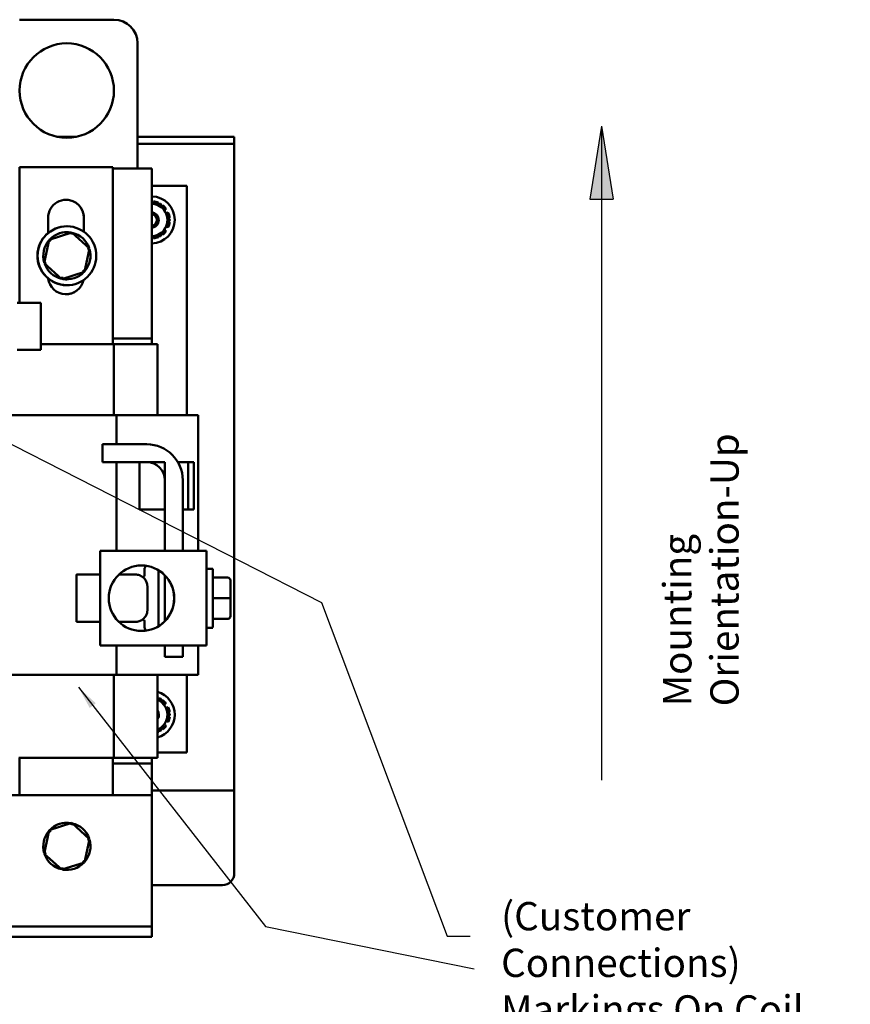
# Model space of a CAD drawing. Units: inches. Extents: x 1.2 to 53.8, y 0.6 to 41.9.
# Drawn here: x 15.7 to 24.5, y 15.8 to 26.3 of the extents above; entities that cross this region are included whole.
import ezdxf

# ---------------------------------------------------------------- set-up
doc = ezdxf.new("R2010")
doc.units = ezdxf.units.IN
doc.header["$LTSCALE"] = 2.5
doc.header["$MEASUREMENT"] = 0
for name, color, linetype, lineweight in [('Hatch (ANSI)', 7, 'Continuous', 18), ('Sketch Geometry (ANSI)', 7, 'Continuous', 25), ('Symbol (ANSI)', 7, 'Continuous', 25), ('Visible (ANSI)', 7, 'Continuous', 50)]:
    doc.layers.add(name, color=color, linetype=linetype, lineweight=lineweight)
doc.styles.add('Note Text (ANSI)', font='tahoma.ttf')
doc.dimstyles.new('Default (ANSI)$7', dxfattribs={"dimscale": 2.5, "dimtxt": 0.12, "dimasz": 0.098425, "dimexe": 0.125, "dimexo": 0.0625, "dimgap": 0.031496, "dimtad": 0, "dimtih": 1, "dimtoh": 1, "dimrnd": 1e-08, "dimzin": 0, "dimdsep": 46, "dimtxsty": 'Note Text (ANSI)', "dimcen": 0.09, "dimdle": 0.393701, "dimclrd": 256, "dimclre": 256, "dimclrt": 256, "dimadec": 0, "dimazin": 1, "dimtfac": 1, "dimtofl": 0, "dimtmove": 0, "dimatfit": 3, "dimfxl": 1, "dimtolj": 1, "dimtzin": 4, "dimlwd": -1, "dimlwe": -1, "dimarcsym": 0})

msp = doc.modelspace()

# ---------------------------------------------------------------- hatches: boundary and pattern name
at = {"layer": 'Hatch (ANSI)'}
msp.add_hatch(color=256, dxfattribs=at).paths.add_polyline_path([(21.845, 25.126), (21.72, 24.351), (21.97, 24.351)])

# ---------------------------------------------------------------- linework, layer by layer
at = {"layer": 'Sketch Geometry (ANSI)'}
for p, q in [((21.845, 25.126), (21.72, 24.351)), ((21.845, 25.126), (21.845, 18.199)), ((21.845, 25.126), (21.97, 24.351)), ((21.72, 24.351), (21.97, 24.351))]:
    msp.add_line(p, q, dxfattribs=at)
at = {"layer": 'Visible (ANSI)'}
for p, q in [((15.679, 26.252), (16.679, 26.252)), ((16.929, 26.002), (16.929, 24.675)), ((16.081, 25.012), (16.277, 25.012)), ((16.929, 25.012), (17.829, 25.012)), ((16.929, 24.937), (17.829, 24.937)), ((17.829, 25.012), (17.954, 25.012)), ((17.954, 24.937), (17.829, 24.937)), ((17.954, 25.012), (17.954, 24.937)), ((17.952, 24.863), (17.952, 18.161)), ((15.68, 24.69), (16.668, 24.69)), ((15.68, 23.255), (15.68, 24.69)), ((15.68, 24.69), (15.68, 24.69)), ((16.668, 24.69), (16.668, 22.815)), ((16.668, 24.675), (17.08, 24.675)), ((17.08, 24.675), (17.08, 22.875)), ((17.08, 24.491), (17.453, 24.491)), ((17.453, 24.491), (17.453, 22.065)), ((17.097, 24.328), (17.093, 24.303)), ((17.093, 24.303), (17.097, 24.328)), ((17.097, 24.328), (17.097, 24.328)), ((17.147, 24.303), (17.15, 24.313)), ((17.192, 24.289), (17.185, 24.281)), ((17.185, 24.281), (17.192, 24.289)), ((17.192, 24.289), (17.192, 24.289)), ((17.212, 24.234), (17.231, 24.25)), ((17.255, 24.209), (17.232, 24.2)), ((17.232, 24.2), (17.255, 24.209)), ((17.255, 24.209), (17.255, 24.209)), ((15.981, 23.993), (15.981, 24.155)), ((16.361, 24.155), (16.361, 24.007)), ((16.361, 24.007), (16.361, 24.155)), ((17.259, 24.154), (17.269, 24.155)), ((17.269, 24.107), (17.259, 24.109)), ((16.234, 24), (15.993, 23.922)), ((16.18, 24.065), (16.18, 24.065)), ((16.18, 24.002), (16.18, 24.002)), ((16.234, 24), (16.234, 24)), ((16.234, 24), (16.421, 23.83)), ((17.231, 24.012), (17.212, 24.028)), ((17.255, 24.054), (17.232, 24.063)), ((17.232, 24.063), (17.255, 24.054)), ((17.255, 24.054), (17.255, 24.054)), ((15.993, 23.922), (15.94, 23.675)), ((15.993, 23.922), (15.993, 23.922)), ((17.093, 23.959), (17.097, 23.935)), ((17.097, 23.935), (17.093, 23.959)), ((17.097, 23.935), (17.097, 23.935)), ((17.15, 23.949), (17.147, 23.959)), ((17.192, 23.973), (17.185, 23.982)), ((17.185, 23.982), (17.192, 23.973)), ((17.192, 23.973), (17.192, 23.973)), ((16.421, 23.83), (16.368, 23.582)), ((15.94, 23.675), (15.94, 23.675)), ((15.94, 23.675), (16.127, 23.505)), ((16.368, 23.582), (16.127, 23.505)), ((16.127, 23.505), (16.127, 23.505)), ((16.18, 23.502), (16.18, 23.502)), ((16.18, 23.44), (16.18, 23.44)), ((15.655, 23.255), (15.904, 23.255)), ((17.08, 22.875), (16.668, 22.875)), ((16.668, 22.875), (17.08, 22.875)), ((17.08, 22.875), (17.08, 22.815)), ((15.655, 22.755), (15.904, 22.755)), ((16.677, 22.815), (15.905, 22.815)), ((17.055, 22.815), (16.677, 22.815)), ((16.677, 22.065), (16.677, 22.815)), ((17.055, 22.815), (17.14, 22.815)), ((17.14, 22.065), (17.14, 22.815)), ((16.705, 22.065), (15.536, 22.065)), ((17.485, 22.065), (16.705, 22.065)), ((16.705, 21.755), (16.705, 22.065)), ((17.485, 22.065), (17.572, 22.065)), ((17.572, 20.625), (17.572, 22.065)), ((16.557, 21.755), (16.558, 21.755)), ((16.557, 21.565), (16.557, 21.755)), ((16.558, 21.755), (17.028, 21.755)), ((16.558, 21.565), (16.558, 21.755)), ((16.557, 21.565), (16.558, 21.565)), ((17.028, 21.565), (16.558, 21.565)), ((16.705, 20.625), (16.705, 21.565)), ((16.948, 21.565), (16.948, 21.065)), ((16.949, 21.065), (16.949, 21.565)), ((16.949, 21.565), (17.218, 21.565)), ((17.218, 21.565), (17.218, 21.065)), ((17.467, 21.565), (17.357, 21.565)), ((17.467, 21.565), (17.467, 21.065)), ((17.526, 21.565), (17.467, 21.565)), ((17.526, 21.565), (17.526, 21.065)), ((17.218, 20.625), (17.218, 21.375)), ((17.408, 21.375), (17.408, 20.625)), ((16.948, 21.065), (16.949, 21.065)), ((17.218, 21.065), (16.949, 21.065)), ((17.217, 20.625), (17.217, 21.065)), ((17.408, 21.065), (17.467, 21.065)), ((17.467, 21.065), (17.526, 21.065)), ((16.533, 20.625), (16.533, 20.625)), ((16.533, 20.375), (16.533, 20.625)), ((16.533, 19.625), (16.533, 20.625)), ((17.658, 20.625), (16.533, 20.625)), ((17.658, 19.625), (17.658, 20.625)), ((16.533, 20.375), (16.283, 20.375)), ((16.729, 20.375), (16.908, 20.375)), ((17.218, 19.881), (17.218, 20.368)), ((17.658, 20.437), (17.725, 20.437)), ((17.883, 20.344), (17.725, 20.344)), ((16.283, 20.302), (16.283, 20.195)), ((16.283, 20.231), (16.283, 20.302)), ((17.913, 20.314), (17.913, 20.125)), ((16.283, 20.054), (16.283, 20.231)), ((16.283, 20.231), (16.283, 20.231)), ((16.283, 20.195), (16.283, 20.018)), ((16.283, 19.947), (16.283, 20.054)), ((16.283, 20.054), (16.283, 20.054)), ((17.883, 20.125), (17.725, 20.125)), ((17.913, 20.125), (17.913, 19.936)), ((16.283, 20.018), (16.283, 19.947)), ((17.909, 19.921), (17.909, 19.921)), ((16.533, 19.875), (16.283, 19.875)), ((16.533, 19.625), (16.533, 19.875)), ((16.729, 19.875), (16.908, 19.875)), ((17.883, 19.906), (17.725, 19.906)), ((17.883, 19.905), (17.725, 19.905)), ((17.658, 19.812), (17.725, 19.812)), ((16.533, 19.625), (16.533, 19.625)), ((16.533, 19.625), (17.658, 19.625)), ((16.705, 19.315), (16.705, 19.625)), ((17.217, 19.505), (17.217, 19.625)), ((17.218, 19.505), (17.218, 19.625)), ((17.408, 19.625), (17.408, 19.505)), ((17.572, 19.315), (17.572, 19.625)), ((17.217, 19.505), (17.218, 19.505)), ((17.408, 19.505), (17.218, 19.505)), ((16.705, 19.315), (15.536, 19.315)), ((16.677, 18.435), (16.677, 19.315)), ((17.485, 19.315), (16.705, 19.315)), ((17.14, 18.435), (17.14, 19.315)), ((17.453, 19.315), (17.453, 18.491)), ((17.485, 19.315), (17.572, 19.315)), ((17.145, 19.064), (17.149, 19.074)), ((17.171, 19.064), (17.171, 19.064)), ((17.191, 19.05), (17.184, 19.042)), ((17.184, 19.042), (17.191, 19.05)), ((17.191, 19.05), (17.191, 19.05)), ((17.211, 18.996), (17.23, 19.012)), ((17.255, 18.97), (17.231, 18.961)), ((17.231, 18.961), (17.255, 18.97)), ((17.255, 18.97), (17.255, 18.97)), ((17.259, 18.915), (17.269, 18.917)), ((17.232, 18.774), (17.213, 18.789)), ((17.256, 18.816), (17.233, 18.824)), ((17.233, 18.824), (17.256, 18.816)), ((17.256, 18.816), (17.256, 18.816)), ((17.27, 18.869), (17.259, 18.871)), ((17.152, 18.71), (17.148, 18.72)), ((17.193, 18.734), (17.186, 18.743)), ((17.186, 18.743), (17.193, 18.734)), ((17.193, 18.734), (17.193, 18.734)), ((17.453, 18.491), (17.14, 18.491)), ((15.671, 18.435), (16.677, 18.435)), ((15.68, 18.037), (15.68, 18.435)), ((16.668, 18.435), (16.668, 18.037)), ((16.668, 18.375), (17.08, 18.375)), ((17.08, 18.375), (16.668, 18.375)), ((16.677, 18.435), (17.055, 18.435)), ((17.14, 18.435), (17.055, 18.435)), ((17.08, 18.435), (17.08, 18.375)), ((17.08, 18.375), (17.08, 18.037)), ((17.08, 18.087), (17.954, 18.087)), ((17.08, 18.037), (8.08, 18.037)), ((17.08, 16.757), (17.08, 18.037)), ((17.954, 17.937), (17.954, 17.212)), ((16.234, 17.744), (15.993, 17.667)), ((16.18, 17.747), (16.18, 17.747)), ((16.234, 17.744), (16.234, 17.744)), ((16.234, 17.744), (16.421, 17.574)), ((15.993, 17.667), (15.94, 17.419)), ((15.993, 17.667), (15.993, 17.667)), ((16.421, 17.574), (16.368, 17.327)), ((15.94, 17.419), (15.94, 17.419)), ((15.94, 17.419), (16.127, 17.25)), ((16.368, 17.327), (16.127, 17.25)), ((16.127, 17.25), (16.127, 17.25)), ((16.18, 17.247), (16.18, 17.247)), ((17.829, 17.087), (17.08, 17.087)), ((15.191, 16.647), (17.081, 16.647)), ((17.081, 16.537), (17.081, 16.647)), ((17.081, 16.537), (15.191, 16.537))]:
    msp.add_line(p, q, dxfattribs=at)
for centre, radius, start, end in [((17.073, 24.131), 0.082, 274.8596, 85.1404), ((17.073, 24.131), 0.198, 36.9894, 53.0106), ((17.073, 24.131), 0.062, 276.4239, 83.5761), ((17.073, 24.131), 0.082, 274.8793, 338.7157), ((16.18, 23.752), 0.25, 90, 136.6348), ((17.073, 24.131), 0.082, 274.9291, 306.1029), ((17.073, 24.131), 0.198, 306.9894, 323.0106), ((16.18, 23.752), 0.25, 138.9517, 196.6337), ((16.18, 23.752), 0.25, 318.9944, 16.591), ((17.073, 18.891), 0.198, 37.4465, 53.4677), ((17.073, 18.891), 0.082, 324.7273, 35.2727), ((17.073, 18.891), 0.082, 324.7359, 354.3429), ((17.073, 18.891), 0.198, 307.4465, 323.4677), ((16.18, 17.497), 0.25, 90, 136.6348), ((16.18, 17.497), 0.25, 138.9517, 196.6337), ((16.18, 17.497), 0.25, 318.9944, 16.591)]:
    msp.add_arc(centre, radius, start, end, dxfattribs=at)
for centre, major_axis, ratio, start_param, end_param in [((16.679, 26.002), (0, 0.25), 1, 4.712389, 6.283185), ((16.179, 25.502), (0, -0.5), 1, 0, 3.14147), ((17.952, 24.863), (0, 0.0747), 0.000489, 0, 1.570796), ((16.171, 24.155), (0, 0.19), 1, 4.712389, 7.853982), ((16.171, 24.155), (0, 0.19), 1, 4.712389, 6.283024), ((17.073, 24.131), (0.007, -0.25), 1, 0, 3.08522), ((17.073, 24.131), (-0.086, 0.149), 1, 4.712389, 5.719001), ((17.073, 24.131), (0.077, 0.182), 1, 0, 0.279623), ((17.073, 24.131), (0.086, 0.149), 1, 4.712389, 5.759587), ((17.073, 24.131), (-0.024, 0.196), 1, 4.712389, 4.992012), ((17.073, 24.131), (0.077, 0.182), 1, 4.712389, 4.992012), ((16.18, 23.752), (0, -0.312), 1, 3.141593, 6.283185), ((16.18, 23.752), (0, 0.25), 1, 6.090411, 7.097042), ((16.229, 23.977), (-0.0049, -0.0226), 0.000414, 1.570886, 3.141354), ((16.18, 23.752), (0, 0.25), 1, 5.043696, 6.049362), ((17.073, 24.131), (0.007, -0.172), 1, 0, 1.006612), ((16.18, 23.752), (0, 0.25), 1, 0.854135, 1.861343), ((16.01, 23.907), (0.0171, -0.0155), 0.000285, 1.570483, 3.141279), ((17.073, 24.131), (0.024, -0.196), 1, 0, 0.279623), ((16.399, 23.823), (-0.022, -0.0071), 0.000129, 1.5712, 3.141518), ((15.962, 23.682), (0.022, 0.0071), 0.000129, 3.141996, 4.712792), ((16.18, 23.752), (0, -0.25), 1, 5.043183, 6.049875), ((16.18, 23.752), (0, -0.25), 1, 5.043023, 6.050035), ((16.18, 23.752), (0, -0.25), 1, 6.090644, 7.096809), ((16.351, 23.598), (-0.0171, 0.0155), 0.000285, 3.141428, 4.712075), ((16.171, 23.535), (-0.04, -0.186), 1, 5.052686, 7.853982), ((16.132, 23.528), (0.0049, 0.0226), 0.000414, 3.141682, 4.712479), ((16.18, 23.752), (0, -0.25), 1, 6.090717, 6.283185), ((16.171, 23.535), (0, -0.19), 1, 0, 1.356898), ((15.904, 23.005), (0, -0.25), 0.000489, 0, 3.141593), ((17.028, 21.375), (0, 0.38), 1, 4.712389, 6.283185), ((17.028, 21.375), (0, 0.19), 1, 4.712389, 6.283185), ((16.97, 20.125), (0, -0.347), 1, 0, 3.140185), ((16.533, 20.125), (0, 0.25), 0.000489, 3.141593, 6.283185), ((16.973, 20.374), (-0.0076, 0.029), 0.999424, 3.353117, 4.456865), ((16.973, 20.373), (-0.029, -0.0076), 0.999423, 1.785229, 2.885503), ((17.15, 20.125), (0, 0.312), 0.000489, 3.454604, 5.970174), ((17.217, 20.125), (0, -0.312), 0.000489, 0.674755, 2.466839), ((17.725, 20.125), (0, -0.312), 0.000489, 0, 3.141593), ((17.883, 20.314), (-0.0076, -0.029), 0.999424, 1.826886, 3.397117), ((17.883, 20.125), (-0.03, 0), 0.001006, 3.141592, 4.711824), ((17.883, 19.936), (-0.029, 0.0076), 0.999423, 1.826886, 3.397117), ((17.883, 19.935), (0.0076, 0.029), 0.999424, 3.397117, 4.456299), ((16.973, 19.875), (-0.0076, 0.029), 0.999424, 4.456865, 5.563491), ((16.973, 19.876), (-0.029, -0.0076), 0.999423, 2.885503, 3.392612), ((17.073, 18.891), (0, -0.25), 1, 0.271416, 2.870177), ((17.073, 18.891), (0.076, 0.183), 1, 0, 0.047789), ((17.073, 18.891), (-0.087, 0.148), 1, 4.712389, 5.351533), ((17.073, 18.891), (0.085, 0.15), 1, 4.712389, 5.759587), ((17.073, 18.891), (-0.026, 0.196), 1, 4.712389, 4.992012), ((17.073, 18.891), (0.067, -0.158), 1, 0, 0.6551), ((17.073, 18.891), (0.076, 0.183), 1, 4.712389, 4.992012), ((17.073, 18.891), (0.067, -0.186), 1, 0, 0.063745), ((17.952, 18.161), (0, -0.0747), 0.000489, 4.712389, 6.283185), ((17.954, 17.937), (0, 0.149), 0.000489, 4.712389, 6.283185), ((16.18, 17.497), (0, 0.25), 1, 6.090411, 7.097042), ((16.229, 17.721), (-0.0049, -0.0226), 0.000414, 1.570886, 3.141354), ((16.18, 17.497), (0, 0.25), 1, 5.043696, 6.049362), ((16.18, 17.497), (0, 0.25), 1, 0.854135, 1.861343), ((16.01, 17.651), (0.0171, -0.0155), 0.000285, 1.570483, 3.141279), ((16.399, 17.567), (-0.022, -0.0071), 0.000129, 1.5712, 3.141518), ((15.962, 17.427), (0.022, 0.0071), 0.000129, 3.141996, 4.712792), ((16.18, 17.497), (0, -0.25), 1, 5.043183, 6.049875), ((16.18, 17.497), (0, -0.25), 1, 5.043023, 6.050035), ((16.18, 17.497), (0, -0.25), 1, 6.090644, 7.096809), ((16.351, 17.342), (-0.0171, 0.0155), 0.000285, 3.141428, 4.712075), ((16.132, 17.272), (0.0049, 0.0226), 0.000414, 3.141682, 4.712479), ((16.18, 17.497), (0, -0.25), 1, 6.090717, 6.283185), ((17.829, 17.212), (0, -0.125), 1, 0, 1.570796), ((17.08, 16.757), (0, -0.11), 0.000489, 4.712389, 6.283185)]:
    msp.add_ellipse(centre, major_axis=major_axis, ratio=ratio, start_param=start_param, end_param=end_param, dxfattribs=at)
for centre, major_axis, ratio in [((16.179, 25.502), (0, 0.5), 1), ((16.18, 23.752), (0.004, 0.312), 1), ((16.971, 20.125), (0, -0.347), 1), ((16.283, 20.125), (0, -0.25), 0.000489)]:
    msp.add_ellipse(centre, major_axis=major_axis, ratio=ratio, dxfattribs=at)
for points, weights in [([(17.08, 24.303), (17.123, 24.303), (17.173, 24.303)], [1.01259994681, 1.09420540585, 1.10906450004]), ([(17.173, 24.303), (17.199, 24.257), (17.222, 24.217)], [1.10906450004, 1.0930923738, 1]), ([(17.222, 24.217), (17.245, 24.177), (17.272, 24.131)], [1, 1.0930923738, 1.10906450004]), ([(17.272, 24.131), (17.245, 24.085), (17.222, 24.045)], [1.10906450004, 1.0930923738, 1]), ([(17.222, 24.045), (17.199, 24.006), (17.173, 23.959)], [1, 1.0930923738, 1.10906450004]), ([(17.173, 23.959), (17.123, 23.959), (17.08, 23.959)], [1.10906450004, 1.09420540585, 1.01259994681]), ([(17.14, 19.064), (17.155, 19.064), (17.171, 19.064)], [1.09223086452, 1.10420989801, 1.10906450004]), ([(17.171, 19.064), (17.155, 19.064), (17.14, 19.064)], [1.10906450004, 1.10421843276, 1.09227296255]), ([(17.171, 19.064), (17.198, 19.018), (17.221, 18.979)], [1.10906450004, 1.0930923738, 1]), ([(17.221, 18.979), (17.245, 18.939), (17.272, 18.893)], [1, 1.0930923738, 1.10906450004]), ([(17.272, 18.893), (17.246, 18.847), (17.223, 18.807)], [1.10906450004, 1.0930923738, 1]), ([(17.223, 18.807), (17.2, 18.767), (17.174, 18.72)], [1, 1.0930923738, 1.10906450004]), ([(17.174, 18.72), (17.156, 18.72), (17.14, 18.72)], [1.10906450004, 1.10376751233, 1.08998847363])]:
    msp.add_rational_spline(points, weights, degree=2, dxfattribs=at)
for points, knots in [([(17.003, 20.373), (17.003, 20.377), (17.003, 20.381), (17.003, 20.401), (17.003, 20.414), (17.003, 20.425), (17.003, 20.427), (17.003, 20.429), (17.003, 20.429), (17.003, 20.43), (17.003, 20.43), (17.003, 20.431), (17.003, 20.431), (17.003, 20.431), (17.003, 20.431), (17.003, 20.432), (17.003, 20.432), (17.003, 20.433), (17.003, 20.434), (17.003, 20.435), (17.003, 20.436), (17.004, 20.438), (17.004, 20.44), (17.005, 20.446), (17.007, 20.45), (17.011, 20.459), (17.014, 20.464), (17.018, 20.469)], [2.1684752, 2.1684752, 2.1684752, 2.1684752, 2.2238085, 2.2238085, 2.470025, 2.470025, 2.5924678, 2.5924678, 2.6244406, 2.6244406, 2.6312852, 2.6312852, 2.6340551, 2.6340551, 2.6366178, 2.6366178, 2.640389, 2.640389, 2.6441783, 2.6441783, 2.6503371, 2.6503371, 2.6635543, 2.6635543, 2.6952525, 2.6952525, 2.7416565, 2.7416565, 2.7416565, 2.7416565]), ([(16.908, 20.375), (16.921, 20.375), (16.935, 20.372), (16.961, 20.364), (16.973, 20.357), (16.994, 20.341), (17.003, 20.332), (17.018, 20.31), (17.024, 20.297), (17.03, 20.278), (17.031, 20.272), (17.032, 20.262), (17.033, 20.259), (17.033, 20.255), (17.033, 20.255), (17.033, 20.254), (17.033, 20.253), (17.033, 20.252), (17.033, 20.252), (17.033, 20.251), (17.033, 20.251), (17.033, 20.251), (17.033, 20.251), (17.033, 20.25), (17.033, 20.25), (17.033, 20.249), (17.033, 20.248), (17.033, 20.243), (17.033, 20.236), (17.033, 20.218), (17.033, 20.208), (17.033, 20.186), (17.033, 20.174), (17.033, 20.149), (17.033, 20.135), (17.033, 20.109), (17.033, 20.095), (17.033, 20.07), (17.033, 20.058), (17.033, 20.037), (17.033, 20.028), (17.033, 20.013), (17.033, 20.007), (17.033, 20.002), (17.033, 20.001), (17.033, 19.999), (17.033, 19.999), (17.033, 19.999), (17.033, 19.998), (17.033, 19.998), (17.033, 19.998), (17.033, 19.997), (17.033, 19.997), (17.033, 19.997), (17.033, 19.996), (17.033, 19.995), (17.033, 19.995), (17.033, 19.993), (17.033, 19.993), (17.033, 19.99), (17.032, 19.988), (17.032, 19.981), (17.031, 19.975), (17.026, 19.958), (17.022, 19.946), (17.008, 19.924), (16.999, 19.913), (16.979, 19.896), (16.968, 19.889), (16.943, 19.879), (16.93, 19.876), (16.914, 19.875), (16.911, 19.875), (16.908, 19.875)], [0, 0, 0, 0, 0.102963, 0.102963, 0.204065, 0.204065, 0.305235, 0.305235, 0.406402, 0.406402, 0.456486, 0.456486, 0.481182, 0.481182, 0.485369, 0.485369, 0.490003, 0.490003, 0.492562, 0.492562, 0.497729, 0.497729, 0.502821, 0.502821, 0.516559, 0.516559, 0.557759, 0.557759, 0.683617, 0.683617, 0.786227, 0.786227, 0.887655, 0.887655, 0.98896, 0.98896, 1.090229, 1.090229, 1.191501, 1.191501, 1.292817, 1.292817, 1.394305, 1.394305, 1.445298, 1.445298, 1.461501, 1.461501, 1.467587, 1.467587, 1.471047, 1.471047, 1.473887, 1.473887, 1.476446, 1.476446, 1.481597, 1.481597, 1.487199, 1.487199, 1.501593, 1.501593, 1.544453, 1.544453, 1.639753, 1.639753, 1.741063, 1.741063, 1.842224, 1.842224, 1.943392, 1.943392, 1.965077, 1.965077, 1.965077, 1.965077]), ([(17.15, 20.422), (17.15, 20.419), (17.15, 20.415), (17.15, 20.399), (17.15, 20.383), (17.15, 20.341), (17.15, 20.317), (17.15, 20.262), (17.15, 20.232), (17.15, 20.17), (17.15, 20.137), (17.15, 20.072), (17.15, 20.04), (17.15, 19.98), (17.15, 19.952), (17.15, 19.903), (17.15, 19.881), (17.15, 19.848), (17.15, 19.835), (17.15, 19.828), (17.15, 19.827), (17.15, 19.827)], [0.38947, 0.38947, 0.38947, 0.38947, 0.492108, 0.492108, 0.74701, 0.74701, 0.993256, 0.993256, 1.239416, 1.239416, 1.485516, 1.485516, 1.731603, 1.731603, 1.977693, 1.977693, 2.223808, 2.223808, 2.470025, 2.470025, 2.479355, 2.479355, 2.479355, 2.479355]), ([(17.018, 19.78), (17.017, 19.782), (17.015, 19.784), (17.01, 19.792), (17.007, 19.798), (17.005, 19.807), (17.004, 19.81), (17.003, 19.814), (17.003, 19.815), (17.003, 19.817), (17.003, 19.817), (17.003, 19.818), (17.003, 19.818), (17.003, 19.819), (17.003, 19.819), (17.003, 19.819), (17.003, 19.82), (17.003, 19.82), (17.003, 19.82), (17.003, 19.821), (17.003, 19.822), (17.003, 19.826), (17.003, 19.831), (17.003, 19.848), (17.003, 19.861), (17.003, 19.877)], [0.127272, 0.127272, 0.127272, 0.127272, 0.1465138, 0.1465138, 0.1950717, 0.1950717, 0.2189972, 0.2189972, 0.2274613, 0.2274613, 0.2324228, 0.2324228, 0.2363937, 0.2363937, 0.2404394, 0.2404394, 0.2477957, 0.2477957, 0.2665297, 0.2665297, 0.3226925, 0.3226925, 0.4921084, 0.4921084, 0.7013383, 0.7013383, 0.7013383, 0.7013383])]:
    msp.add_open_spline(points, degree=3, knots=knots, dxfattribs=at)

# ---------------------------------------------------------------- texts
at = {"layer": 'Symbol (ANSI)', "insert": (22.498, 18.98), "char_height": 0.3, "width": 4.49271, "attachment_point": 1, "rotation": 90, "style": 'Note Text (ANSI)'}
msp.add_mtext('\\fTahoma|b0|i0;Mounting Orientation-Up', dxfattribs=at)
at = {"layer": 'Symbol (ANSI)', "insert": (20.781, 16.907), "char_height": 0.3, "width": 4.39036, "attachment_point": 1, "line_spacing_factor": 0.987884, "style": 'Note Text (ANSI)'}
msp.add_mtext('\\fTahoma|b0|i0;(Customer Connections)\\P\\fTahoma|b0|i0;Markings On Coil\\P\\fTahoma|b0|i0;For Reference Only. \\P', dxfattribs=at)

# ---------------------------------------------------------------- leaders
at = {"layer": 'Symbol (ANSI)', "annotation_type": 0, "has_hookline": 1, "text_width": 0.129}
for points, hookline_direction in [([(13.974, 22.756), (14.587, 22.269), (18.877, 20.08), (20.208, 16.546), (20.454, 16.546)], 0), ([(16.303, 19.181), (18.284, 16.648), (20.495, 16.199)], 1)]:
    msp.add_leader(points, dimstyle='Default (ANSI)$7', override={"dimtad": 0}, dxfattribs=dict(at, hookline_direction=hookline_direction))

doc.saveas('drawing.dxf')
